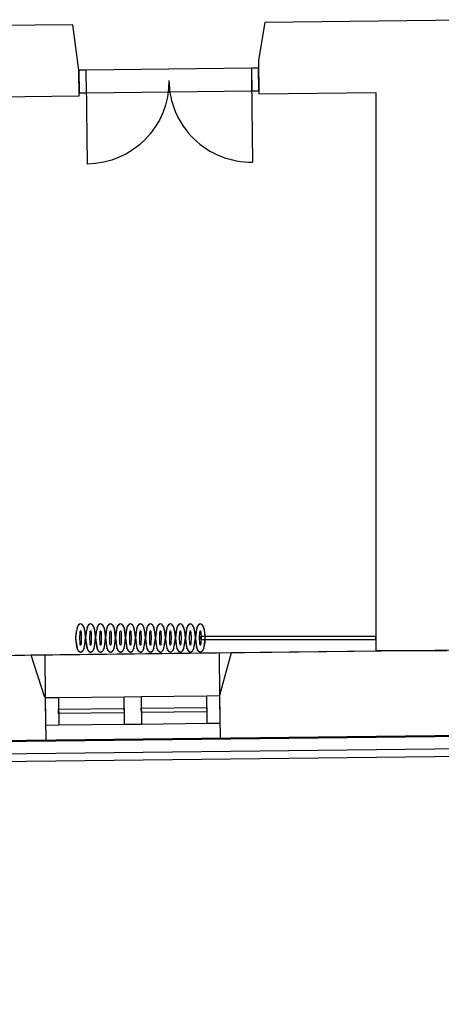
# Model space of a CAD drawing. Units: millimetres. Extents: x 57293 to 208436, y 72671 to 160723.
# Drawn here: x 151703 to 154660, y 84360 to 91268 of the extents above; entities that cross this region are included whole.
import ezdxf

# ---------------------------------------------------------------- set-up
doc = ezdxf.new("R2010")
doc.units = ezdxf.units.MM
doc.header["$LTSCALE"] = 0.5
doc.layers.add('MT-0_KOMMENTTI', color=40, linetype='Continuous', plot=False)
doc.layers.add('MT-0_NO-PLOT', color=140, linetype='Continuous', plot=False)
for name, color, linetype in [('MT1232_KS', 1, 'Continuous'), ('MT1241_US', 1, 'Continuous'), ('MT1242_IKKUNA', 4, 'Continuous'), ('MT1315_VÄLIOVI', 3, 'Continuous'), ('MT132_TILAPINTA', 8, 'Continuous'), ('MTL0_LEIKKPAKSU', 1, 'Continuous')]:
    doc.layers.add(name, color=color, linetype=linetype)
doc.styles.add('RomanS', font='romans.shx')
doc.dimstyles.get("Standard").update_dxf_attribs({"dimtxt": 0.18, "dimasz": 0.18, "dimexe": 0.18, "dimexo": 0.0625, "dimgap": 0.09, "dimtad": 0, "dimtih": 1, "dimtoh": 1, "dimdec": 4, "dimzin": 0, "dimdsep": 46, "dimtxsty": 'Standard', "dimcen": 0.09, "dimadec": 0, "dimazin": 0, "dimtfac": 1, "dimtdec": 4, "dimtofl": 0, "dimtmove": 0, "dimatfit": 3, "dimfxl": 0, "dimtolj": 1, "dimtzin": 0, "dimarcsym": 0})

# ---------------------------------------------------------------- blocks, each defined once
blk = doc.blocks.new('110_MT_P02Krs_Rakenne_C_1')
at = {"layer": 'MT1232_KS', "color": 1, "linetype": 'Continuous', "lineweight": -3}
for p, q in [((155201.7, 91267.7), (153422.8, 91247.3)), ((152076.2, 91231.9), (149041.3, 91197.1)), ((152118.4, 90913.7), (152076.2, 91231.9)), ((153422.8, 91247.3), (153378, 90983.3)), ((153378, 90983.3), (153380.7, 90746.8)), ((152118.7, 90913.7), (152118.4, 90913.7)), ((152120.8, 90732.4), (152118.7, 90913.7)), ((150760.1, 90716.7), (152120.8, 90732.4)), ((153380.7, 90746.8), (154200, 90756.2)), ((154200, 90756.2), (154200, 86842.3)), ((154200, 86842.3), (154700, 86842.3))]:
    blk.add_line(p, q, dxfattribs=at)
at = {"layer": 'MT1315_VÄLIOVI', "color": 3, "linetype": 'Continuous', "lineweight": -3}
for p, q in [((152168.7, 90914.2), (152118.7, 90913.6)), ((152118.7, 90913.6), (152120.5, 90753.6)), ((152170.5, 90754.2), (152168.7, 90914.2)), ((153378.6, 90928.1), (153328.6, 90927.5)), ((153328.6, 90927.5), (153330.5, 90767.5)), ((153380.5, 90768.1), (153378.6, 90928.1)), ((153330.5, 90767.5), (153380.5, 90768.1)), ((152120.5, 90753.6), (152170.5, 90754.2))]:
    blk.add_line(p, q, dxfattribs=at)
at = {"layer": 'MT1315_VÄLIOVI', "color": 3, "linetype": 'Continuous', "lineweight": -3, "extrusion": (0.999934, 0.01147, 0), "elevation": 154361.5}
blk.add_lwpolyline([(89082.9, 0), (88502.9, 0)], dxfattribs=at)
at = {"layer": 'MT1315_VÄLIOVI', "color": 3, "linetype": 'Continuous', "lineweight": -3}
blk.add_lwpolyline([(152169.6, 90834.2), (152176.3, 90254.3)], dxfattribs=at)
at = {"layer": 'MT1315_VÄLIOVI', "color": 3, "linetype": 'Continuous', "lineweight": -3, "extrusion": (0, 0, -1)}
blk.add_arc((-152169.6, 90834.2), 580, 179.3428, 269.3428, dxfattribs=at)
at = {"layer": 'MT1315_VÄLIOVI', "color": 3, "linetype": 'Continuous', "lineweight": -3}
blk.add_arc((153329.5, 90847.5), 580, 180.6572, 270.6572, dxfattribs=at)
at = {"layer": 'MT132_TILAPINTA', "color": 8, "linetype": 'Continuous', "lineweight": -3}
for p, q in [((153328.6, 90927.5), (152168.7, 90914.2)), ((152170.5, 90754.2), (153330.5, 90767.5))]:
    blk.add_line(p, q, dxfattribs=at)
blk = doc.blocks.new('110_MT_P02Krs_US_C_1')
at = {"layer": 'MT-0_NO-PLOT', "color": 140, "linetype": 'Continuous', "lineweight": -3}
blk.add_line((163040, 86938.2), (126843.8, 86521.3), dxfattribs=at)
at = {"layer": 'MT1241_US', "color": 1, "linetype": 'Continuous', "lineweight": -3}
for p, q in [((155658.7, 86853.2), (153186, 86824.7)), ((151784, 86808.6), (149289.9, 86779.9)), ((151880.3, 86511.4), (151784, 86808.6)), ((153186, 86824.7), (153105, 86525.5)), ((151885.1, 86511.4), (151880.3, 86511.4)), ((151888.6, 86209.7), (151885.1, 86511.4)), ((153105, 86525.5), (153108.5, 86223.8)), ((149212.4, 86178.9), (151888.6, 86209.7)), ((153108.5, 86223.8), (155772.4, 86254.5))]:
    blk.add_line(p, q, dxfattribs=at)
at = {"layer": 'MT1242_IKKUNA', "color": 4, "linetype": 'Continuous', "lineweight": -3}
for p, q in [((151885.1, 86511.4), (151975.1, 86512.4)), ((151887.4, 86316.4), (151885.1, 86511.4)), ((151975.1, 86512.4), (151977.4, 86317.5)), ((152435.1, 86517.7), (152555.1, 86519.1)), ((152437.3, 86322.8), (152435.1, 86517.7)), ((152555.1, 86519.1), (152557.3, 86324.1)), ((153015.1, 86524.4), (153105, 86525.5)), ((153017.3, 86329.4), (153015.1, 86524.4)), ((153105, 86525.5), (153107.3, 86330.5)), ((151976.1, 86430), (152436, 86435.3)), ((151976.4, 86400), (151976.1, 86430)), ((152436, 86435.3), (152436.4, 86405.3)), ((152556, 86436.6), (153016, 86441.9)), ((152556.4, 86406.6), (152556, 86436.6)), ((153016, 86441.9), (153016.4, 86411.9)), ((152436.4, 86405.3), (151976.4, 86400)), ((153016.4, 86411.9), (152556.4, 86406.6)), ((151977.4, 86317.5), (151887.4, 86316.4)), ((152557.3, 86324.1), (152437.3, 86322.8)), ((153107.3, 86330.5), (153017.3, 86329.4))]:
    blk.add_line(p, q, dxfattribs=at)
at = {"layer": 'MT132_TILAPINTA', "color": 8, "linetype": 'Continuous', "lineweight": -3}
for p, q in [((153186, 86824.7), (151784, 86808.6)), ((151885.1, 86511.4), (151881.7, 86809.7)), ((153101.6, 86823.8), (153105, 86525.5)), ((151975.1, 86512.4), (152435.1, 86517.7)), ((152555.1, 86519.1), (153015.1, 86524.4)), ((163053.6, 86337.7), (126847.9, 85929.9)), ((163045.9, 86333.2), (126849.2, 85921.6)), ((152437.3, 86322.8), (151977.4, 86317.5)), ((153017.3, 86329.4), (152557.3, 86324.1)), ((126934.9, 85837.6), (162961.6, 86247.3)), ((151888.6, 86209.7), (153108.5, 86223.8)), ((126993.5, 85787.2), (162910.3, 86191.7))]:
    blk.add_line(p, q, dxfattribs=at)
blk = doc.blocks.new('110_MT_P02Krs_Patterit_C_1')
at = {"layer": 'MT132_TILAPINTA', "color": 8, "linetype": 'Continuous', "lineweight": -3}
for p, q in [((152100.2, 86970.8), (152095, 86930)), ((152105.3, 87000.7), (152096.8, 86961.9)), ((152105.3, 87000.7), (152100.2, 86970.8)), ((152105.3, 87000.7), (152116.6, 87022.4)), ((152111.4, 87014.7), (152105.3, 87000.7)), ((152116.6, 87022.4), (152111.4, 87014.7)), ((152116.6, 87022.4), (152123.2, 87028.1)), ((152121.6, 87027.1), (152116.6, 87022.4)), ((152123.2, 87028.1), (152121.6, 87027.1)), ((152130, 87030), (152123.2, 87028.1)), ((152126.4, 86966), (152128.1, 86977.1)), ((152128.1, 86977.1), (152129, 86980)), ((152129, 86980), (152129.5, 86980.7)), ((152129.5, 86980.7), (152129.8, 86980.9)), ((152129.8, 86980.9), (152130, 86981)), ((152136.8, 87028.1), (152130, 87030)), ((152130, 86981), (152130.2, 86980.9)), ((152130.2, 86980.9), (152130.5, 86980.7)), ((152130.5, 86980.7), (152131, 86980)), ((152131, 86980), (152131.9, 86977.1)), ((152131.9, 86977.1), (152133.6, 86966)), ((152141.3, 87024.7), (152136.8, 87028.1)), ((152136.8, 87028.1), (152143.4, 87022.4)), ((152143.4, 87022.4), (152141.3, 87024.7)), ((152153.1, 87005.2), (152143.4, 87022.4)), ((152143.4, 87022.4), (152154.7, 87000.7)), ((152154.7, 87000.7), (152153.1, 87005.2)), ((152161.4, 86974.2), (152154.7, 87000.7)), ((152154.7, 87000.7), (152165, 86930)), ((152165, 86930), (152161.4, 86974.2)), ((152170.2, 86970.8), (152165, 86930)), ((152175.3, 87000.7), (152166.8, 86961.9)), ((152175.3, 87000.7), (152170.2, 86970.8)), ((152175.3, 87000.7), (152186.6, 87022.4)), ((152181.4, 87014.7), (152175.3, 87000.7)), ((152186.6, 87022.4), (152181.4, 87014.7)), ((152186.6, 87022.4), (152193.2, 87028.1)), ((152191.6, 87027.1), (152186.6, 87022.4)), ((152193.2, 87028.1), (152191.6, 87027.1)), ((152200, 87030), (152193.2, 87028.1)), ((152196.4, 86966), (152198.1, 86977.1)), ((152198.1, 86977.1), (152199, 86980)), ((152199, 86980), (152199.5, 86980.7)), ((152199.5, 86980.7), (152199.8, 86980.9)), ((152199.8, 86980.9), (152200, 86981)), ((152206.8, 87028.1), (152200, 87030)), ((152200, 86981), (152200.2, 86980.9)), ((152200.2, 86980.9), (152200.5, 86980.7)), ((152200.5, 86980.7), (152201, 86980)), ((152201, 86980), (152201.9, 86977.1)), ((152201.9, 86977.1), (152203.6, 86966)), ((152211.3, 87024.7), (152206.8, 87028.1)), ((152206.8, 87028.1), (152213.4, 87022.4)), ((152213.4, 87022.4), (152211.3, 87024.7)), ((152223.1, 87005.2), (152213.4, 87022.4)), ((152213.4, 87022.4), (152224.7, 87000.7)), ((152224.7, 87000.7), (152223.1, 87005.2)), ((152231.4, 86974.2), (152224.7, 87000.7)), ((152224.7, 87000.7), (152235, 86930)), ((152235, 86930), (152231.4, 86974.2)), ((152240.2, 86970.8), (152235, 86930)), ((152245.3, 87000.7), (152236.8, 86961.9)), ((152245.3, 87000.7), (152240.2, 86970.8)), ((152245.3, 87000.7), (152256.6, 87022.4)), ((152251.4, 87014.7), (152245.3, 87000.7)), ((152256.6, 87022.4), (152251.4, 87014.7)), ((152256.6, 87022.4), (152263.2, 87028.1)), ((152261.6, 87027.1), (152256.6, 87022.4)), ((152263.2, 87028.1), (152261.6, 87027.1)), ((152270, 87030), (152263.2, 87028.1)), ((152266.4, 86966), (152268.1, 86977.1)), ((152268.1, 86977.1), (152269, 86980)), ((152269, 86980), (152269.5, 86980.7)), ((152269.5, 86980.7), (152269.8, 86980.9)), ((152269.8, 86980.9), (152270, 86981)), ((152276.8, 87028.1), (152270, 87030)), ((152270, 86981), (152270.2, 86980.9)), ((152270.2, 86980.9), (152270.5, 86980.7)), ((152270.5, 86980.7), (152271, 86980)), ((152271, 86980), (152271.9, 86977.1)), ((152271.9, 86977.1), (152273.6, 86966)), ((152281.3, 87024.7), (152276.8, 87028.1)), ((152276.8, 87028.1), (152283.4, 87022.4)), ((152283.4, 87022.4), (152281.3, 87024.7)), ((152293.1, 87005.2), (152283.4, 87022.4)), ((152283.4, 87022.4), (152294.7, 87000.7)), ((152294.7, 87000.7), (152293.1, 87005.2)), ((152301.4, 86974.2), (152294.7, 87000.7)), ((152294.7, 87000.7), (152305, 86930)), ((152305, 86930), (152301.4, 86974.2)), ((152310.2, 86970.8), (152305, 86930)), ((152315.3, 87000.7), (152306.8, 86961.9)), ((152315.3, 87000.7), (152310.2, 86970.8)), ((152315.3, 87000.7), (152326.6, 87022.4)), ((152321.4, 87014.7), (152315.3, 87000.7)), ((152326.6, 87022.4), (152321.4, 87014.7)), ((152326.6, 87022.4), (152333.2, 87028.1)), ((152331.6, 87027.1), (152326.6, 87022.4)), ((152333.2, 87028.1), (152331.6, 87027.1)), ((152340, 87030), (152333.2, 87028.1)), ((152336.4, 86966), (152338.1, 86977.1)), ((152338.1, 86977.1), (152339, 86980)), ((152339, 86980), (152339.5, 86980.7)), ((152339.5, 86980.7), (152339.8, 86980.9)), ((152339.8, 86980.9), (152340, 86981)), ((152346.8, 87028.1), (152340, 87030)), ((152340, 86981), (152340.2, 86980.9)), ((152340.2, 86980.9), (152340.5, 86980.7)), ((152340.5, 86980.7), (152341, 86980)), ((152341, 86980), (152341.9, 86977.1)), ((152341.9, 86977.1), (152343.6, 86966)), ((152351.3, 87024.7), (152346.8, 87028.1)), ((152346.8, 87028.1), (152353.4, 87022.4)), ((152353.4, 87022.4), (152351.3, 87024.7)), ((152363.1, 87005.2), (152353.4, 87022.4)), ((152353.4, 87022.4), (152364.7, 87000.7)), ((152364.7, 87000.7), (152363.1, 87005.2)), ((152371.4, 86974.2), (152364.7, 87000.7)), ((152364.7, 87000.7), (152375, 86930)), ((152375, 86930), (152371.4, 86974.2)), ((152380.2, 86970.8), (152375, 86930)), ((152385.3, 87000.7), (152376.8, 86961.9)), ((152385.3, 87000.7), (152380.2, 86970.8)), ((152385.3, 87000.7), (152396.6, 87022.4)), ((152391.4, 87014.7), (152385.3, 87000.7)), ((152396.6, 87022.4), (152391.4, 87014.7)), ((152396.6, 87022.4), (152403.2, 87028.1)), ((152401.6, 87027.1), (152396.6, 87022.4)), ((152403.2, 87028.1), (152401.6, 87027.1)), ((152410, 87030), (152403.2, 87028.1)), ((152406.4, 86966), (152408.1, 86977.1)), ((152408.1, 86977.1), (152409, 86980)), ((152409, 86980), (152409.5, 86980.7)), ((152409.5, 86980.7), (152409.8, 86980.9)), ((152409.8, 86980.9), (152410, 86981)), ((152416.8, 87028.1), (152410, 87030)), ((152410, 86981), (152410.2, 86980.9)), ((152410.2, 86980.9), (152410.5, 86980.7)), ((152410.5, 86980.7), (152411, 86980)), ((152411, 86980), (152411.9, 86977.1)), ((152411.9, 86977.1), (152413.6, 86966)), ((152421.3, 87024.7), (152416.8, 87028.1)), ((152416.8, 87028.1), (152423.4, 87022.4)), ((152423.4, 87022.4), (152421.3, 87024.7)), ((152433.1, 87005.2), (152423.4, 87022.4)), ((152423.4, 87022.4), (152434.7, 87000.7)), ((152434.7, 87000.7), (152433.1, 87005.2)), ((152441.4, 86974.2), (152434.7, 87000.7)), ((152434.7, 87000.7), (152445, 86930)), ((152445, 86930), (152441.4, 86974.2)), ((152450.2, 86970.8), (152445, 86930)), ((152455.3, 87000.7), (152446.8, 86961.9)), ((152455.3, 87000.7), (152450.2, 86970.8)), ((152455.3, 87000.7), (152466.6, 87022.4)), ((152461.4, 87014.7), (152455.3, 87000.7)), ((152466.6, 87022.4), (152461.4, 87014.7)), ((152466.6, 87022.4), (152473.2, 87028.1)), ((152471.6, 87027.1), (152466.6, 87022.4)), ((152473.2, 87028.1), (152471.6, 87027.1)), ((152480, 87030), (152473.2, 87028.1)), ((152476.4, 86966), (152478.1, 86977.1)), ((152478.1, 86977.1), (152479, 86980)), ((152479, 86980), (152479.5, 86980.7)), ((152479.5, 86980.7), (152479.8, 86980.9)), ((152479.8, 86980.9), (152480, 86981)), ((152486.8, 87028.1), (152480, 87030)), ((152480, 86981), (152480.2, 86980.9)), ((152480.2, 86980.9), (152480.5, 86980.7)), ((152480.5, 86980.7), (152481, 86980)), ((152481, 86980), (152481.9, 86977.1)), ((152481.9, 86977.1), (152483.6, 86966)), ((152491.3, 87024.7), (152486.8, 87028.1)), ((152486.8, 87028.1), (152493.4, 87022.4)), ((152493.4, 87022.4), (152491.3, 87024.7)), ((152503.1, 87005.2), (152493.4, 87022.4)), ((152493.4, 87022.4), (152504.7, 87000.7)), ((152504.7, 87000.7), (152503.1, 87005.2)), ((152511.4, 86974.2), (152504.7, 87000.7)), ((152504.7, 87000.7), (152515, 86930)), ((152515, 86930), (152511.4, 86974.2)), ((152520.2, 86970.8), (152515, 86930)), ((152525.3, 87000.7), (152516.8, 86961.9)), ((152525.3, 87000.7), (152520.2, 86970.8)), ((152525.3, 87000.7), (152536.6, 87022.4)), ((152531.4, 87014.7), (152525.3, 87000.7)), ((152536.6, 87022.4), (152531.4, 87014.7)), ((152536.6, 87022.4), (152543.2, 87028.1)), ((152541.6, 87027.1), (152536.6, 87022.4)), ((152543.2, 87028.1), (152541.6, 87027.1)), ((152550, 87030), (152543.2, 87028.1)), ((152546.4, 86966), (152548.1, 86977.1)), ((152548.1, 86977.1), (152549, 86980)), ((152549, 86980), (152549.5, 86980.7)), ((152549.5, 86980.7), (152549.8, 86980.9)), ((152549.8, 86980.9), (152550, 86981)), ((152556.8, 87028.1), (152550, 87030)), ((152550, 86981), (152550.2, 86980.9)), ((152550.2, 86980.9), (152550.5, 86980.7)), ((152550.5, 86980.7), (152551, 86980)), ((152551, 86980), (152551.9, 86977.1)), ((152551.9, 86977.1), (152553.6, 86966)), ((152561.3, 87024.7), (152556.8, 87028.1)), ((152556.8, 87028.1), (152563.4, 87022.4)), ((152563.4, 87022.4), (152561.3, 87024.7)), ((152573.1, 87005.2), (152563.4, 87022.4)), ((152563.4, 87022.4), (152574.7, 87000.7)), ((152574.7, 87000.7), (152573.1, 87005.2)), ((152581.4, 86974.2), (152574.7, 87000.7)), ((152574.7, 87000.7), (152585, 86930)), ((152585, 86930), (152581.4, 86974.2)), ((152590.2, 86970.8), (152585, 86930)), ((152595.3, 87000.7), (152586.8, 86961.9)), ((152595.3, 87000.7), (152590.2, 86970.8)), ((152595.3, 87000.7), (152606.6, 87022.4)), ((152601.4, 87014.7), (152595.3, 87000.7)), ((152606.6, 87022.4), (152601.4, 87014.7)), ((152606.6, 87022.4), (152613.2, 87028.1)), ((152611.6, 87027.1), (152606.6, 87022.4)), ((152613.2, 87028.1), (152611.6, 87027.1)), ((152620, 87030), (152613.2, 87028.1)), ((152616.4, 86966), (152618.1, 86977.1)), ((152618.1, 86977.1), (152619, 86980)), ((152619, 86980), (152619.5, 86980.7)), ((152619.5, 86980.7), (152619.8, 86980.9)), ((152619.8, 86980.9), (152620, 86981)), ((152626.8, 87028.1), (152620, 87030)), ((152620, 86981), (152620.2, 86980.9)), ((152620.2, 86980.9), (152620.5, 86980.7)), ((152620.5, 86980.7), (152621, 86980)), ((152621, 86980), (152621.9, 86977.1)), ((152621.9, 86977.1), (152623.6, 86966)), ((152631.3, 87024.7), (152626.8, 87028.1)), ((152626.8, 87028.1), (152633.4, 87022.4)), ((152633.4, 87022.4), (152631.3, 87024.7)), ((152643.1, 87005.2), (152633.4, 87022.4)), ((152633.4, 87022.4), (152644.7, 87000.7)), ((152644.7, 87000.7), (152643.1, 87005.2)), ((152651.4, 86974.2), (152644.7, 87000.7)), ((152644.7, 87000.7), (152655, 86930)), ((152655, 86930), (152651.4, 86974.2)), ((152660.2, 86970.8), (152655, 86930)), ((152665.3, 87000.7), (152656.8, 86961.9)), ((152665.3, 87000.7), (152660.2, 86970.8)), ((152665.3, 87000.7), (152676.6, 87022.4)), ((152671.4, 87014.7), (152665.3, 87000.7)), ((152676.6, 87022.4), (152671.4, 87014.7)), ((152676.6, 87022.4), (152683.2, 87028.1)), ((152681.6, 87027.1), (152676.6, 87022.4)), ((152683.2, 87028.1), (152681.6, 87027.1)), ((152690, 87030), (152683.2, 87028.1)), ((152686.4, 86966), (152688.1, 86977.1)), ((152688.1, 86977.1), (152689, 86980)), ((152689, 86980), (152689.5, 86980.7)), ((152689.5, 86980.7), (152689.8, 86980.9)), ((152689.8, 86980.9), (152690, 86981)), ((152696.8, 87028.1), (152690, 87030)), ((152690, 86981), (152690.2, 86980.9)), ((152690.2, 86980.9), (152690.5, 86980.7)), ((152690.5, 86980.7), (152691, 86980)), ((152691, 86980), (152691.9, 86977.1)), ((152691.9, 86977.1), (152693.6, 86966)), ((152701.3, 87024.7), (152696.8, 87028.1)), ((152696.8, 87028.1), (152703.4, 87022.4)), ((152703.4, 87022.4), (152701.3, 87024.7)), ((152713.1, 87005.2), (152703.4, 87022.4)), ((152703.4, 87022.4), (152714.7, 87000.7)), ((152714.7, 87000.7), (152713.1, 87005.2)), ((152721.4, 86974.2), (152714.7, 87000.7)), ((152714.7, 87000.7), (152725, 86930)), ((152725, 86930), (152721.4, 86974.2)), ((152730.2, 86970.8), (152725, 86930)), ((152735.3, 87000.7), (152726.8, 86961.9)), ((152735.3, 87000.7), (152730.2, 86970.8)), ((152735.3, 87000.7), (152746.6, 87022.4)), ((152741.4, 87014.7), (152735.3, 87000.7)), ((152746.6, 87022.4), (152741.4, 87014.7)), ((152746.6, 87022.4), (152753.2, 87028.1)), ((152751.6, 87027.1), (152746.6, 87022.4)), ((152753.2, 87028.1), (152751.6, 87027.1)), ((152760, 87030), (152753.2, 87028.1)), ((152756.4, 86966), (152758.1, 86977.1)), ((152758.1, 86977.1), (152759, 86980)), ((152759, 86980), (152759.5, 86980.7)), ((152759.5, 86980.7), (152759.8, 86980.9)), ((152759.8, 86980.9), (152760, 86981)), ((152766.8, 87028.1), (152760, 87030)), ((152760, 86981), (152760.2, 86980.9)), ((152760.2, 86980.9), (152760.5, 86980.7)), ((152760.5, 86980.7), (152761, 86980)), ((152761, 86980), (152761.9, 86977.1)), ((152761.9, 86977.1), (152763.6, 86966)), ((152771.3, 87024.7), (152766.8, 87028.1)), ((152766.8, 87028.1), (152773.4, 87022.4)), ((152773.4, 87022.4), (152771.3, 87024.7)), ((152783.1, 87005.2), (152773.4, 87022.4)), ((152773.4, 87022.4), (152784.7, 87000.7)), ((152784.7, 87000.7), (152783.1, 87005.2)), ((152791.4, 86974.2), (152784.7, 87000.7)), ((152784.7, 87000.7), (152795, 86930)), ((152795, 86930), (152791.4, 86974.2)), ((152800.2, 86970.8), (152795, 86930)), ((152805.3, 87000.7), (152796.8, 86961.9)), ((152805.3, 87000.7), (152800.2, 86970.8)), ((152805.3, 87000.7), (152816.6, 87022.4)), ((152811.4, 87014.7), (152805.3, 87000.7)), ((152816.6, 87022.4), (152811.4, 87014.7)), ((152816.6, 87022.4), (152823.2, 87028.1)), ((152821.6, 87027.1), (152816.6, 87022.4)), ((152823.2, 87028.1), (152821.6, 87027.1)), ((152830, 87030), (152823.2, 87028.1)), ((152826.4, 86966), (152828.1, 86977.1)), ((152828.1, 86977.1), (152829, 86980)), ((152829, 86980), (152829.5, 86980.7)), ((152829.5, 86980.7), (152829.8, 86980.9)), ((152829.8, 86980.9), (152830, 86981)), ((152836.8, 87028.1), (152830, 87030)), ((152830, 86981), (152830.2, 86980.9)), ((152830.2, 86980.9), (152830.5, 86980.7)), ((152830.5, 86980.7), (152831, 86980)), ((152831, 86980), (152831.9, 86977.1)), ((152831.9, 86977.1), (152833.6, 86966)), ((152841.3, 87024.7), (152836.8, 87028.1)), ((152836.8, 87028.1), (152843.4, 87022.4)), ((152843.4, 87022.4), (152841.3, 87024.7)), ((152853.1, 87005.2), (152843.4, 87022.4)), ((152843.4, 87022.4), (152854.7, 87000.7)), ((152854.7, 87000.7), (152853.1, 87005.2)), ((152861.4, 86974.2), (152854.7, 87000.7)), ((152854.7, 87000.7), (152865, 86930)), ((152865, 86930), (152861.4, 86974.2)), ((152870.2, 86970.8), (152865, 86930)), ((152875.3, 87000.7), (152866.8, 86961.9)), ((152875.3, 87000.7), (152870.2, 86970.8)), ((152875.3, 87000.7), (152886.6, 87022.4)), ((152881.4, 87014.7), (152875.3, 87000.7)), ((152886.6, 87022.4), (152881.4, 87014.7)), ((152886.6, 87022.4), (152893.2, 87028.1)), ((152891.6, 87027.1), (152886.6, 87022.4)), ((152893.2, 87028.1), (152891.6, 87027.1)), ((152900, 87030), (152893.2, 87028.1)), ((152896.4, 86966), (152898.1, 86977.1)), ((152898.1, 86977.1), (152899, 86980)), ((152899, 86980), (152899.5, 86980.7)), ((152899.5, 86980.7), (152899.8, 86980.9)), ((152899.8, 86980.9), (152900, 86981)), ((152906.8, 87028.1), (152900, 87030)), ((152900, 86981), (152900.2, 86980.9)), ((152900.2, 86980.9), (152900.5, 86980.7)), ((152900.5, 86980.7), (152901, 86980)), ((152901, 86980), (152901.9, 86977.1)), ((152901.9, 86977.1), (152903.6, 86966)), ((152911.3, 87024.7), (152906.8, 87028.1)), ((152906.8, 87028.1), (152913.4, 87022.4)), ((152913.4, 87022.4), (152911.3, 87024.7)), ((152923.1, 87005.2), (152913.4, 87022.4)), ((152913.4, 87022.4), (152924.7, 87000.7)), ((152924.7, 87000.7), (152923.1, 87005.2)), ((152931.4, 86974.2), (152924.7, 87000.7)), ((152924.7, 87000.7), (152935, 86930)), ((152935, 86930), (152931.4, 86974.2)), ((152940.2, 86970.8), (152935, 86930)), ((152945.3, 87000.7), (152936.8, 86961.9)), ((152945.3, 87000.7), (152940.2, 86970.8)), ((152945.3, 87000.7), (152956.6, 87022.4)), ((152951.4, 87014.7), (152945.3, 87000.7)), ((152956.6, 87022.4), (152951.4, 87014.7)), ((152956.6, 87022.4), (152963.2, 87028.1)), ((152961.6, 87027.1), (152956.6, 87022.4)), ((152963.2, 87028.1), (152961.6, 87027.1)), ((152970, 87030), (152963.2, 87028.1)), ((152966.4, 86966), (152968.1, 86977.1)), ((152968.1, 86977.1), (152969, 86980)), ((152969, 86980), (152969.5, 86980.7)), ((152969.5, 86980.7), (152969.8, 86980.9)), ((152969.8, 86980.9), (152970, 86981)), ((152976.8, 87028.1), (152970, 87030)), ((152970, 86981), (152970.2, 86980.9)), ((152970.2, 86980.9), (152970.5, 86980.7)), ((152970.5, 86980.7), (152971, 86980)), ((152971, 86980), (152971.9, 86977.1)), ((152971.9, 86977.1), (152973.6, 86966)), ((152981.3, 87024.7), (152976.8, 87028.1)), ((152976.8, 87028.1), (152983.4, 87022.4)), ((152983.4, 87022.4), (152981.3, 87024.7)), ((152993.1, 87005.2), (152983.4, 87022.4)), ((152983.4, 87022.4), (152994.7, 87000.7)), ((152994.7, 87000.7), (152993.1, 87005.2)), ((153001.4, 86974.2), (152994.7, 87000.7)), ((152994.7, 87000.7), (153005, 86930)), ((153005, 86930), (153001.4, 86974.2)), ((152096.8, 86961.9), (152095, 86930)), ((152095, 86930), (152098.9, 86899)), ((152095, 86930), (152095.1, 86923.5)), ((152095.1, 86923.5), (152102.2, 86869.1)), ((152125, 86930), (152126.4, 86966)), ((152126.4, 86894), (152125, 86930)), ((152133.6, 86966), (152135, 86930)), ((152135, 86930), (152133.6, 86894)), ((152159.5, 86887.3), (152165, 86930)), ((152163.1, 86897.3), (152165, 86930)), ((152166.8, 86961.9), (152165, 86930)), ((152165, 86930), (152168.9, 86899)), ((152165, 86930), (152165.1, 86923.5)), ((152165.1, 86923.5), (152172.2, 86869.1)), ((152195, 86930), (152196.4, 86966)), ((152196.4, 86894), (152195, 86930)), ((152203.6, 86966), (152205, 86930)), ((152205, 86930), (152203.6, 86894)), ((152229.5, 86887.3), (152235, 86930)), ((152233.1, 86897.3), (152235, 86930)), ((152236.8, 86961.9), (152235, 86930)), ((152235, 86930), (152238.9, 86899)), ((152235, 86930), (152235.1, 86923.5)), ((152235.1, 86923.5), (152242.2, 86869.1)), ((152265, 86930), (152266.4, 86966)), ((152266.4, 86894), (152265, 86930)), ((152273.6, 86966), (152275, 86930)), ((152275, 86930), (152273.6, 86894)), ((152299.5, 86887.3), (152305, 86930)), ((152303.1, 86897.3), (152305, 86930)), ((152306.8, 86961.9), (152305, 86930)), ((152305, 86930), (152308.9, 86899)), ((152305, 86930), (152305.1, 86923.5)), ((152305.1, 86923.5), (152312.2, 86869.1)), ((152335, 86930), (152336.4, 86966)), ((152336.4, 86894), (152335, 86930)), ((152343.6, 86966), (152345, 86930)), ((152345, 86930), (152343.6, 86894)), ((152369.5, 86887.3), (152375, 86930)), ((152373.1, 86897.3), (152375, 86930)), ((152376.8, 86961.9), (152375, 86930)), ((152375, 86930), (152378.9, 86899)), ((152375, 86930), (152375.1, 86923.5)), ((152375.1, 86923.5), (152382.2, 86869.1)), ((152405, 86930), (152406.4, 86966)), ((152406.4, 86894), (152405, 86930)), ((152413.6, 86966), (152415, 86930)), ((152415, 86930), (152413.6, 86894)), ((152439.5, 86887.3), (152445, 86930)), ((152443.1, 86897.3), (152445, 86930)), ((152446.8, 86961.9), (152445, 86930)), ((152445, 86930), (152448.9, 86899)), ((152445, 86930), (152445.1, 86923.5)), ((152445.1, 86923.5), (152452.2, 86869.1)), ((152475, 86930), (152476.4, 86966)), ((152476.4, 86894), (152475, 86930)), ((152483.6, 86966), (152485, 86930)), ((152485, 86930), (152483.6, 86894)), ((152509.5, 86887.3), (152515, 86930)), ((152513.1, 86897.3), (152515, 86930)), ((152516.8, 86961.9), (152515, 86930)), ((152515, 86930), (152518.9, 86899)), ((152515, 86930), (152515.1, 86923.5)), ((152515.1, 86923.5), (152522.2, 86869.1)), ((152545, 86930), (152546.4, 86966)), ((152546.4, 86894), (152545, 86930)), ((152553.6, 86966), (152555, 86930)), ((152555, 86930), (152553.6, 86894)), ((152579.5, 86887.3), (152585, 86930)), ((152583.1, 86897.3), (152585, 86930)), ((152585, 86930), (152586.8, 86961.9)), ((152585, 86930), (152588.9, 86899)), ((152585.1, 86923.5), (152585, 86930)), ((152585.1, 86923.5), (152592.2, 86869.1)), ((152615, 86930), (152616.4, 86966)), ((152616.4, 86894), (152615, 86930)), ((152623.6, 86966), (152625, 86930)), ((152625, 86930), (152623.6, 86894)), ((152649.5, 86887.3), (152655, 86930)), ((152653.1, 86897.3), (152655, 86930)), ((152655, 86930), (152656.8, 86961.9)), ((152655, 86930), (152658.9, 86899)), ((152655, 86930), (152655.1, 86923.5)), ((152655.1, 86923.5), (152662.2, 86869.1)), ((152685, 86930), (152686.4, 86966)), ((152686.4, 86894), (152685, 86930)), ((152693.6, 86966), (152695, 86930)), ((152695, 86930), (152693.6, 86894)), ((152719.5, 86887.3), (152725, 86930)), ((152723.1, 86897.3), (152725, 86930)), ((152725, 86930), (152726.8, 86961.9)), ((152725, 86930), (152728.9, 86899)), ((152725, 86930), (152725.1, 86923.5)), ((152725.1, 86923.5), (152732.2, 86869.1)), ((152755, 86930), (152756.4, 86966)), ((152756.4, 86894), (152755, 86930)), ((152763.6, 86966), (152765, 86930)), ((152765, 86930), (152763.6, 86894)), ((152789.5, 86887.3), (152795, 86930)), ((152793.1, 86897.3), (152795, 86930)), ((152796.8, 86961.9), (152795, 86930)), ((152795, 86930), (152798.9, 86899)), ((152795.1, 86923.5), (152795, 86930)), ((152795.1, 86923.5), (152802.2, 86869.1)), ((152825, 86930), (152826.4, 86966)), ((152826.4, 86894), (152825, 86930)), ((152833.6, 86966), (152835, 86930)), ((152835, 86930), (152833.6, 86894)), ((152859.5, 86887.3), (152865, 86930)), ((152863.1, 86897.3), (152865, 86930)), ((152865, 86930), (152866.8, 86961.9)), ((152865, 86930), (152868.9, 86899)), ((152865.1, 86923.5), (152865, 86930)), ((152865.1, 86923.5), (152872.2, 86869.1)), ((152895, 86930), (152896.4, 86966)), ((152896.4, 86894), (152895, 86930)), ((152903.6, 86966), (152905, 86930)), ((152905, 86930), (152903.6, 86894)), ((152929.5, 86887.3), (152935, 86930)), ((152933.1, 86897.3), (152935, 86930)), ((152935, 86930), (152936.8, 86961.9)), ((152935, 86930), (152938.9, 86899)), ((152935.1, 86923.5), (152935, 86930)), ((152935.1, 86923.5), (152942.2, 86869.1)), ((152965, 86930), (152966.4, 86966)), ((152966.4, 86894), (152965, 86930)), ((152973.6, 86966), (152975, 86930)), ((152973.6, 86920), (152973.6, 86940)), ((154200, 86940), (152973.6, 86940)), ((152975, 86930), (152973.6, 86894)), ((152973.6, 86920), (154200, 86920)), ((152999.5, 86887.3), (153005, 86930)), ((153003.1, 86897.3), (153005, 86930)), ((154200, 86920), (154200, 86940)), ((152098.9, 86899), (152105.3, 86859.3)), ((152102.2, 86869.1), (152105.3, 86859.3)), ((152105.3, 86859.3), (152106.5, 86855.8)), ((152116.6, 86837.6), (152105.3, 86859.3)), ((152106.5, 86855.8), (152108.3, 86851.6)), ((152108.3, 86851.6), (152116.6, 86837.6)), ((152116.6, 86837.6), (152118.7, 86835.3)), ((152123.2, 86831.9), (152116.6, 86837.6)), ((152118.7, 86835.3), (152123.2, 86831.9)), ((152123.2, 86831.9), (152130, 86830)), ((152128.1, 86882.9), (152126.4, 86894)), ((152129, 86880), (152128.1, 86882.9)), ((152129.5, 86879.3), (152129, 86880)), ((152129.8, 86879.1), (152129.5, 86879.3)), ((152130, 86879), (152129.8, 86879.1)), ((152130.2, 86879.1), (152130, 86879)), ((152136.8, 86831.9), (152130, 86830)), ((152130, 86830), (152134.6, 86830.9)), ((152130.5, 86879.3), (152130.2, 86879.1)), ((152131, 86880), (152130.5, 86879.3)), ((152131.9, 86882.9), (152131, 86880)), ((152133.6, 86894), (152131.9, 86882.9)), ((152134.6, 86830.9), (152136.8, 86831.9)), ((152136.8, 86831.9), (152143.4, 86837.6)), ((152154.7, 86859.3), (152143.4, 86837.6)), ((152143.4, 86837.6), (152145.5, 86840.3)), ((152145.5, 86840.3), (152148.5, 86845.1)), ((152148.5, 86845.1), (152154.7, 86859.3)), ((152154.7, 86859.3), (152163.1, 86897.3)), ((152154.7, 86859.3), (152159.5, 86887.3)), ((152168.9, 86899), (152175.3, 86859.3)), ((152172.2, 86869.1), (152175.3, 86859.3)), ((152175.3, 86859.3), (152176.5, 86855.8)), ((152186.6, 86837.6), (152175.3, 86859.3)), ((152176.5, 86855.8), (152178.3, 86851.6)), ((152178.3, 86851.6), (152186.6, 86837.6)), ((152186.6, 86837.6), (152188.7, 86835.3)), ((152193.2, 86831.9), (152186.6, 86837.6)), ((152188.7, 86835.3), (152193.2, 86831.9)), ((152193.2, 86831.9), (152200, 86830)), ((152198.1, 86882.9), (152196.4, 86894)), ((152199, 86880), (152198.1, 86882.9)), ((152199.5, 86879.3), (152199, 86880)), ((152199.8, 86879.1), (152199.5, 86879.3)), ((152200, 86879), (152199.8, 86879.1)), ((152200.2, 86879.1), (152200, 86879)), ((152206.8, 86831.9), (152200, 86830)), ((152200, 86830), (152204.6, 86830.9)), ((152200.5, 86879.3), (152200.2, 86879.1)), ((152201, 86880), (152200.5, 86879.3)), ((152201.9, 86882.9), (152201, 86880)), ((152203.6, 86894), (152201.9, 86882.9)), ((152204.6, 86830.9), (152206.8, 86831.9)), ((152206.8, 86831.9), (152213.4, 86837.6)), ((152224.7, 86859.3), (152213.4, 86837.6)), ((152213.4, 86837.6), (152215.5, 86840.3)), ((152215.5, 86840.3), (152218.5, 86845.1)), ((152218.5, 86845.1), (152224.7, 86859.3)), ((152224.7, 86859.3), (152233.1, 86897.3)), ((152224.7, 86859.3), (152229.5, 86887.3)), ((152238.9, 86899), (152245.3, 86859.3)), ((152242.2, 86869.1), (152245.3, 86859.3)), ((152245.3, 86859.3), (152246.5, 86855.8)), ((152256.6, 86837.6), (152245.3, 86859.3)), ((152246.5, 86855.8), (152248.3, 86851.6)), ((152248.3, 86851.6), (152256.6, 86837.6)), ((152256.6, 86837.6), (152258.7, 86835.3)), ((152263.2, 86831.9), (152256.6, 86837.6)), ((152258.7, 86835.3), (152263.2, 86831.9)), ((152263.2, 86831.9), (152270, 86830)), ((152268.1, 86882.9), (152266.4, 86894)), ((152269, 86880), (152268.1, 86882.9)), ((152269.5, 86879.3), (152269, 86880)), ((152269.8, 86879.1), (152269.5, 86879.3)), ((152270, 86879), (152269.8, 86879.1)), ((152270.2, 86879.1), (152270, 86879)), ((152276.8, 86831.9), (152270, 86830)), ((152270, 86830), (152274.6, 86830.9)), ((152270.5, 86879.3), (152270.2, 86879.1)), ((152271, 86880), (152270.5, 86879.3)), ((152271.9, 86882.9), (152271, 86880)), ((152273.6, 86894), (152271.9, 86882.9)), ((152274.6, 86830.9), (152276.8, 86831.9)), ((152276.8, 86831.9), (152283.4, 86837.6)), ((152294.7, 86859.3), (152283.4, 86837.6)), ((152283.4, 86837.6), (152285.5, 86840.3)), ((152285.5, 86840.3), (152288.5, 86845.1)), ((152288.5, 86845.1), (152294.7, 86859.3)), ((152294.7, 86859.3), (152303.1, 86897.3)), ((152294.7, 86859.3), (152299.5, 86887.3)), ((152308.9, 86899), (152315.3, 86859.3)), ((152312.2, 86869.1), (152315.3, 86859.3)), ((152315.3, 86859.3), (152316.5, 86855.8)), ((152326.6, 86837.6), (152315.3, 86859.3)), ((152316.5, 86855.8), (152318.3, 86851.6)), ((152318.3, 86851.6), (152326.6, 86837.6)), ((152326.6, 86837.6), (152328.7, 86835.3)), ((152333.2, 86831.9), (152326.6, 86837.6)), ((152328.7, 86835.3), (152333.2, 86831.9)), ((152333.2, 86831.9), (152340, 86830)), ((152338.1, 86882.9), (152336.4, 86894)), ((152339, 86880), (152338.1, 86882.9)), ((152339.5, 86879.3), (152339, 86880)), ((152339.8, 86879.1), (152339.5, 86879.3)), ((152340, 86879), (152339.8, 86879.1)), ((152340.2, 86879.1), (152340, 86879)), ((152346.8, 86831.9), (152340, 86830)), ((152340, 86830), (152344.6, 86830.9)), ((152340.5, 86879.3), (152340.2, 86879.1)), ((152341, 86880), (152340.5, 86879.3)), ((152341.9, 86882.9), (152341, 86880)), ((152343.6, 86894), (152341.9, 86882.9)), ((152344.6, 86830.9), (152346.8, 86831.9)), ((152346.8, 86831.9), (152353.4, 86837.6)), ((152364.7, 86859.3), (152353.4, 86837.6)), ((152353.4, 86837.6), (152355.5, 86840.3)), ((152355.5, 86840.3), (152358.5, 86845.1)), ((152358.5, 86845.1), (152364.7, 86859.3)), ((152364.7, 86859.3), (152373.1, 86897.3)), ((152364.7, 86859.3), (152369.5, 86887.3)), ((152378.9, 86899), (152385.3, 86859.3)), ((152382.2, 86869.1), (152385.3, 86859.3)), ((152385.3, 86859.3), (152386.5, 86855.8)), ((152396.6, 86837.6), (152385.3, 86859.3)), ((152386.5, 86855.8), (152388.3, 86851.6)), ((152388.3, 86851.6), (152396.6, 86837.6)), ((152396.6, 86837.6), (152398.7, 86835.3)), ((152403.2, 86831.9), (152396.6, 86837.6)), ((152398.7, 86835.3), (152403.2, 86831.9)), ((152403.2, 86831.9), (152410, 86830)), ((152408.1, 86882.9), (152406.4, 86894)), ((152409, 86880), (152408.1, 86882.9)), ((152409.5, 86879.3), (152409, 86880)), ((152409.8, 86879.1), (152409.5, 86879.3)), ((152410, 86879), (152409.8, 86879.1)), ((152410.2, 86879.1), (152410, 86879)), ((152416.8, 86831.9), (152410, 86830)), ((152410, 86830), (152414.6, 86830.9)), ((152410.5, 86879.3), (152410.2, 86879.1)), ((152411, 86880), (152410.5, 86879.3)), ((152411.9, 86882.9), (152411, 86880)), ((152413.6, 86894), (152411.9, 86882.9)), ((152414.6, 86830.9), (152416.8, 86831.9)), ((152416.8, 86831.9), (152423.4, 86837.6)), ((152434.7, 86859.3), (152423.4, 86837.6)), ((152423.4, 86837.6), (152425.5, 86840.3)), ((152425.5, 86840.3), (152428.5, 86845.1)), ((152428.5, 86845.1), (152434.7, 86859.3)), ((152434.7, 86859.3), (152443.1, 86897.3)), ((152434.7, 86859.3), (152439.5, 86887.3)), ((152448.9, 86899), (152455.3, 86859.3)), ((152452.2, 86869.1), (152455.3, 86859.3)), ((152455.3, 86859.3), (152456.5, 86855.8)), ((152466.6, 86837.6), (152455.3, 86859.3)), ((152456.5, 86855.8), (152458.3, 86851.6)), ((152458.3, 86851.6), (152466.6, 86837.6)), ((152466.6, 86837.6), (152468.7, 86835.3)), ((152473.2, 86831.9), (152466.6, 86837.6)), ((152468.7, 86835.3), (152473.2, 86831.9)), ((152473.2, 86831.9), (152480, 86830)), ((152478.1, 86882.9), (152476.4, 86894)), ((152479, 86880), (152478.1, 86882.9)), ((152479.5, 86879.3), (152479, 86880)), ((152479.8, 86879.1), (152479.5, 86879.3)), ((152480, 86879), (152479.8, 86879.1)), ((152480.2, 86879.1), (152480, 86879)), ((152486.8, 86831.9), (152480, 86830)), ((152480, 86830), (152484.6, 86830.9)), ((152480.5, 86879.3), (152480.2, 86879.1)), ((152481, 86880), (152480.5, 86879.3)), ((152481.9, 86882.9), (152481, 86880)), ((152483.6, 86894), (152481.9, 86882.9)), ((152484.6, 86830.9), (152486.8, 86831.9)), ((152486.8, 86831.9), (152493.4, 86837.6)), ((152504.7, 86859.3), (152493.4, 86837.6)), ((152493.4, 86837.6), (152495.5, 86840.3)), ((152495.5, 86840.3), (152498.5, 86845.1)), ((152498.5, 86845.1), (152504.7, 86859.3)), ((152504.7, 86859.3), (152513.1, 86897.3)), ((152504.7, 86859.3), (152509.5, 86887.3)), ((152518.9, 86899), (152525.3, 86859.3)), ((152522.2, 86869.1), (152525.3, 86859.3)), ((152525.3, 86859.3), (152526.5, 86855.8)), ((152536.6, 86837.6), (152525.3, 86859.3)), ((152526.5, 86855.8), (152528.3, 86851.6)), ((152528.3, 86851.6), (152536.6, 86837.6)), ((152536.6, 86837.6), (152538.7, 86835.3)), ((152543.2, 86831.9), (152536.6, 86837.6)), ((152538.7, 86835.3), (152543.2, 86831.9)), ((152543.2, 86831.9), (152550, 86830)), ((152548.1, 86882.9), (152546.4, 86894)), ((152549, 86880), (152548.1, 86882.9)), ((152549.5, 86879.3), (152549, 86880)), ((152549.8, 86879.1), (152549.5, 86879.3)), ((152550, 86879), (152549.8, 86879.1)), ((152550.2, 86879.1), (152550, 86879)), ((152556.8, 86831.9), (152550, 86830)), ((152550, 86830), (152554.6, 86830.9)), ((152550.5, 86879.3), (152550.2, 86879.1)), ((152551, 86880), (152550.5, 86879.3)), ((152551.9, 86882.9), (152551, 86880)), ((152553.6, 86894), (152551.9, 86882.9)), ((152554.6, 86830.9), (152556.8, 86831.9)), ((152556.8, 86831.9), (152563.4, 86837.6)), ((152574.7, 86859.3), (152563.4, 86837.6)), ((152563.4, 86837.6), (152565.5, 86840.3)), ((152565.5, 86840.3), (152568.5, 86845.1)), ((152568.5, 86845.1), (152574.7, 86859.3)), ((152574.7, 86859.3), (152583.1, 86897.3)), ((152574.7, 86859.3), (152579.5, 86887.3)), ((152588.9, 86899), (152595.3, 86859.3)), ((152592.2, 86869.1), (152595.3, 86859.3)), ((152596.5, 86855.8), (152595.3, 86859.3)), ((152606.6, 86837.6), (152595.3, 86859.3)), ((152596.5, 86855.8), (152598.3, 86851.6)), ((152598.3, 86851.6), (152606.6, 86837.6)), ((152606.6, 86837.6), (152608.7, 86835.3)), ((152613.2, 86831.9), (152606.6, 86837.6)), ((152608.7, 86835.3), (152613.2, 86831.9)), ((152613.2, 86831.9), (152620, 86830)), ((152618.1, 86882.9), (152616.4, 86894)), ((152619, 86880), (152618.1, 86882.9)), ((152619.5, 86879.3), (152619, 86880)), ((152619.8, 86879.1), (152619.5, 86879.3)), ((152620, 86879), (152619.8, 86879.1)), ((152620.2, 86879.1), (152620, 86879)), ((152626.8, 86831.9), (152620, 86830)), ((152620, 86830), (152624.6, 86830.9)), ((152620.5, 86879.3), (152620.2, 86879.1)), ((152621, 86880), (152620.5, 86879.3)), ((152621.9, 86882.9), (152621, 86880)), ((152623.6, 86894), (152621.9, 86882.9)), ((152624.6, 86830.9), (152626.8, 86831.9)), ((152626.8, 86831.9), (152633.4, 86837.6)), ((152644.7, 86859.3), (152633.4, 86837.6)), ((152633.4, 86837.6), (152635.5, 86840.3)), ((152635.5, 86840.3), (152638.5, 86845.1)), ((152638.5, 86845.1), (152644.7, 86859.3)), ((152644.7, 86859.3), (152653.1, 86897.3)), ((152644.7, 86859.3), (152649.5, 86887.3)), ((152658.9, 86899), (152665.3, 86859.3)), ((152662.2, 86869.1), (152665.3, 86859.3)), ((152666.5, 86855.8), (152665.3, 86859.3)), ((152676.6, 86837.6), (152665.3, 86859.3)), ((152666.5, 86855.8), (152668.3, 86851.6)), ((152668.3, 86851.6), (152676.6, 86837.6)), ((152676.6, 86837.6), (152678.7, 86835.3)), ((152683.2, 86831.9), (152676.6, 86837.6)), ((152678.7, 86835.3), (152683.2, 86831.9)), ((152683.2, 86831.9), (152690, 86830)), ((152688.1, 86882.9), (152686.4, 86894)), ((152689, 86880), (152688.1, 86882.9)), ((152689.5, 86879.3), (152689, 86880)), ((152689.8, 86879.1), (152689.5, 86879.3)), ((152690, 86879), (152689.8, 86879.1)), ((152690.2, 86879.1), (152690, 86879)), ((152696.8, 86831.9), (152690, 86830)), ((152690, 86830), (152694.6, 86830.9)), ((152690.5, 86879.3), (152690.2, 86879.1)), ((152691, 86880), (152690.5, 86879.3)), ((152691.9, 86882.9), (152691, 86880)), ((152693.6, 86894), (152691.9, 86882.9)), ((152694.6, 86830.9), (152696.8, 86831.9)), ((152696.8, 86831.9), (152703.4, 86837.6)), ((152714.7, 86859.3), (152703.4, 86837.6)), ((152703.4, 86837.6), (152705.5, 86840.3)), ((152705.5, 86840.3), (152708.5, 86845.1)), ((152708.5, 86845.1), (152714.7, 86859.3)), ((152714.7, 86859.3), (152723.1, 86897.3)), ((152714.7, 86859.3), (152719.5, 86887.3)), ((152728.9, 86899), (152735.3, 86859.3)), ((152732.2, 86869.1), (152735.3, 86859.3)), ((152735.3, 86859.3), (152736.5, 86855.8)), ((152746.6, 86837.6), (152735.3, 86859.3)), ((152736.5, 86855.8), (152738.3, 86851.6)), ((152738.3, 86851.6), (152746.6, 86837.6)), ((152746.6, 86837.6), (152748.7, 86835.3)), ((152753.2, 86831.9), (152746.6, 86837.6)), ((152748.7, 86835.3), (152753.2, 86831.9)), ((152753.2, 86831.9), (152760, 86830)), ((152758.1, 86882.9), (152756.4, 86894)), ((152759, 86880), (152758.1, 86882.9)), ((152759.5, 86879.3), (152759, 86880)), ((152759.8, 86879.1), (152759.5, 86879.3)), ((152760, 86879), (152759.8, 86879.1)), ((152760.2, 86879.1), (152760, 86879)), ((152766.8, 86831.9), (152760, 86830)), ((152760, 86830), (152764.6, 86830.9)), ((152760.5, 86879.3), (152760.2, 86879.1)), ((152761, 86880), (152760.5, 86879.3)), ((152761.9, 86882.9), (152761, 86880)), ((152763.6, 86894), (152761.9, 86882.9)), ((152764.6, 86830.9), (152766.8, 86831.9)), ((152766.8, 86831.9), (152773.4, 86837.6)), ((152784.7, 86859.3), (152773.4, 86837.6)), ((152773.4, 86837.6), (152775.5, 86840.3)), ((152775.5, 86840.3), (152778.5, 86845.1)), ((152778.5, 86845.1), (152784.7, 86859.3)), ((152784.7, 86859.3), (152793.1, 86897.3)), ((152784.7, 86859.3), (152789.5, 86887.3)), ((152798.9, 86899), (152805.3, 86859.3)), ((152802.2, 86869.1), (152805.3, 86859.3)), ((152805.3, 86859.3), (152806.5, 86855.8)), ((152816.6, 86837.6), (152805.3, 86859.3)), ((152806.5, 86855.8), (152808.3, 86851.6)), ((152808.3, 86851.6), (152816.6, 86837.6)), ((152816.6, 86837.6), (152818.7, 86835.3)), ((152823.2, 86831.9), (152816.6, 86837.6)), ((152818.7, 86835.3), (152823.2, 86831.9)), ((152823.2, 86831.9), (152830, 86830)), ((152828.1, 86882.9), (152826.4, 86894)), ((152829, 86880), (152828.1, 86882.9)), ((152829.5, 86879.3), (152829, 86880)), ((152829.8, 86879.1), (152829.5, 86879.3)), ((152830, 86879), (152829.8, 86879.1)), ((152830.2, 86879.1), (152830, 86879)), ((152836.8, 86831.9), (152830, 86830)), ((152830, 86830), (152834.6, 86830.9)), ((152830.5, 86879.3), (152830.2, 86879.1)), ((152831, 86880), (152830.5, 86879.3)), ((152831.9, 86882.9), (152831, 86880)), ((152833.6, 86894), (152831.9, 86882.9)), ((152834.6, 86830.9), (152836.8, 86831.9)), ((152836.8, 86831.9), (152843.4, 86837.6)), ((152854.7, 86859.3), (152843.4, 86837.6)), ((152843.4, 86837.6), (152845.5, 86840.3)), ((152845.5, 86840.3), (152848.5, 86845.1)), ((152848.5, 86845.1), (152854.7, 86859.3)), ((152854.7, 86859.3), (152863.1, 86897.3)), ((152854.7, 86859.3), (152859.5, 86887.3)), ((152868.9, 86899), (152875.3, 86859.3)), ((152872.2, 86869.1), (152875.3, 86859.3)), ((152875.3, 86859.3), (152876.5, 86855.8)), ((152886.6, 86837.6), (152875.3, 86859.3)), ((152876.5, 86855.8), (152878.3, 86851.6)), ((152878.3, 86851.6), (152886.6, 86837.6)), ((152888.7, 86835.3), (152886.6, 86837.6)), ((152893.2, 86831.9), (152886.6, 86837.6)), ((152888.7, 86835.3), (152893.2, 86831.9)), ((152893.2, 86831.9), (152900, 86830)), ((152898.1, 86882.9), (152896.4, 86894)), ((152899, 86880), (152898.1, 86882.9)), ((152899.5, 86879.3), (152899, 86880)), ((152899.8, 86879.1), (152899.5, 86879.3)), ((152900, 86879), (152899.8, 86879.1)), ((152900.2, 86879.1), (152900, 86879)), ((152906.8, 86831.9), (152900, 86830)), ((152900, 86830), (152904.6, 86830.9)), ((152900.5, 86879.3), (152900.2, 86879.1)), ((152901, 86880), (152900.5, 86879.3)), ((152901.9, 86882.9), (152901, 86880)), ((152903.6, 86894), (152901.9, 86882.9)), ((152904.6, 86830.9), (152906.8, 86831.9)), ((152906.8, 86831.9), (152913.4, 86837.6)), ((152924.7, 86859.3), (152913.4, 86837.6)), ((152913.4, 86837.6), (152915.5, 86840.3)), ((152915.5, 86840.3), (152918.5, 86845.1)), ((152918.5, 86845.1), (152924.7, 86859.3)), ((152924.7, 86859.3), (152933.1, 86897.3)), ((152924.7, 86859.3), (152929.5, 86887.3)), ((152938.9, 86899), (152945.3, 86859.3)), ((152945.3, 86859.3), (152942.2, 86869.1)), ((152945.3, 86859.3), (152946.5, 86855.8)), ((152956.6, 86837.6), (152945.3, 86859.3)), ((152946.5, 86855.8), (152948.3, 86851.6)), ((152956.6, 86837.6), (152948.3, 86851.6)), ((152956.6, 86837.6), (152958.7, 86835.3)), ((152963.2, 86831.9), (152956.6, 86837.6)), ((152958.7, 86835.3), (152963.2, 86831.9)), ((152963.2, 86831.9), (152970, 86830)), ((152968.1, 86882.9), (152966.4, 86894)), ((152969, 86880), (152968.1, 86882.9)), ((152969.5, 86879.3), (152969, 86880)), ((152969.8, 86879.1), (152969.5, 86879.3)), ((152970, 86879), (152969.8, 86879.1)), ((152970.2, 86879.1), (152970, 86879)), ((152976.8, 86831.9), (152970, 86830)), ((152970, 86830), (152974.6, 86830.9)), ((152970.5, 86879.3), (152970.2, 86879.1)), ((152971, 86880), (152970.5, 86879.3)), ((152971.9, 86882.9), (152971, 86880)), ((152973.6, 86894), (152971.9, 86882.9)), ((152974.6, 86830.9), (152976.8, 86831.9)), ((152976.8, 86831.9), (152983.4, 86837.6)), ((152994.7, 86859.3), (152983.4, 86837.6)), ((152983.4, 86837.6), (152985.5, 86840.3)), ((152985.5, 86840.3), (152988.5, 86845.1)), ((152988.5, 86845.1), (152994.7, 86859.3)), ((152994.7, 86859.3), (153003.1, 86897.3)), ((152994.7, 86859.3), (152999.5, 86887.3))]:
    blk.add_line(p, q, dxfattribs=at)
at = {"layer": 'MT-0_KOMMENTTI', "annotation_type": 0, "has_hookline": 1, "hookline_direction": 0, "text_width": 4428.6}
blk.add_leader([(149609.5, 86860), (147109.5, 84360), (147470, 84360)], dimstyle='Standard', override={"dimscale": 100, "dimtxt": 2, "dimasz": 1, "dimexe": 1, "dimexo": 1, "dimgap": 1, "dimtad": 0, "dimtih": 0, "dimdec": 0, "dimtxsty": 'RomanS', "dimcen": 2, "dimdle": 1, "dimtdec": 0, "dimatfit": 2, "dimldrblk": 'Dot'}, dxfattribs=at)

msp = doc.modelspace()

# ---------------------------------------------------------------- block references
msp.add_blockref('110_MT_P02Krs_Patterit_C_1', (0, 0))
at = {"layer": 'MTL0_LEIKKPAKSU'}
for name in ['110_MT_P02Krs_US_C_1', '110_MT_P02Krs_Rakenne_C_1']:
    msp.add_blockref(name, (0, 0), dxfattribs=at)

doc.saveas('drawing.dxf')
